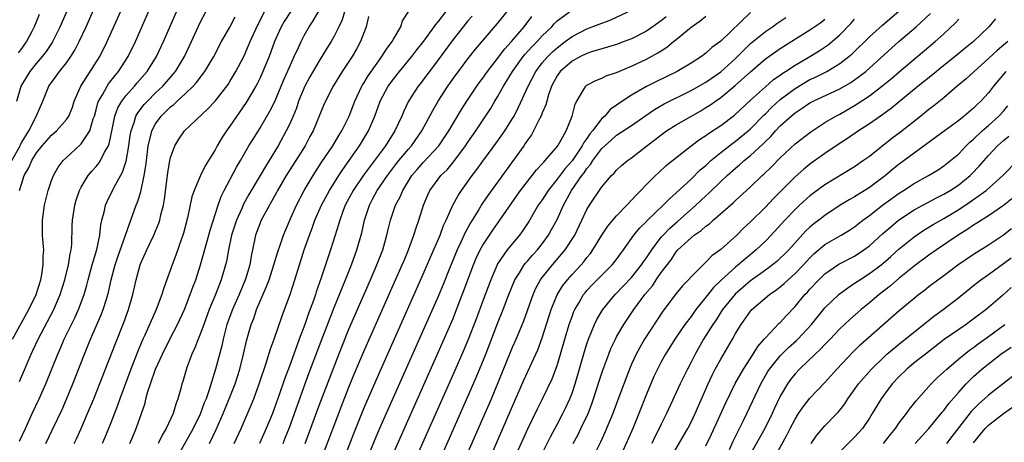
# Model space of a CAD drawing. Units: inches. Extents: x 2604000 to 2607000, y 1476000 to 1479000.
# Drawn here: x 2604133 to 2604265, y 1476917 to 1476974 of the extents above; entities that cross this region are included whole.
import ezdxf

# ---------------------------------------------------------------- set-up
doc = ezdxf.new("R2010")
doc.units = ezdxf.units.IN
doc.header["$MEASUREMENT"] = 0
doc.layers.add('LD26041476_2ft', color=244, linetype='Continuous')

msp = doc.modelspace()

# ---------------------------------------------------------------- linework, layer by layer
at = {"layer": 'LD26041476_2ft'}
for points, elevation in [([(2604131.69, 1476955), (2604132.77, 1476957), (2604132.84, 1476957.16), (2604133, 1476957.47), (2604133.94, 1476959), (2604134.93, 1476960.93), (2604135.85, 1476963), (2604136.65, 1476965), (2604137, 1476965.52), (2604137.63, 1476966.37), (2604138.06, 1476967), (2604139, 1476968.15), (2604139.61, 1476969), (2604140.15, 1476969.85), (2604140.74, 1476971), (2604141.66, 1476973), (2604143.43, 1476977)], 9040), ([(2604132.33, 1476963), (2604132.94, 1476965), (2604134.12, 1476967), (2604135, 1476968.07), (2604135.8, 1476969), (2604136.31, 1476969.69), (2604137.12, 1476970.88), (2604137.19, 1476971), (2604138.16, 1476973), (2604139.91, 1476977)], 9038), ([(2604168.15, 1476917), (2604168.4, 1476917.6), (2604169, 1476919.12), (2604171.62, 1476926.38), (2604173.25, 1476930.75), (2604175, 1476935.25), (2604175.71, 1476937), (2604176.07, 1476937.93), (2604176.54, 1476939), (2604177.35, 1476941), (2604178.08, 1476943), (2604178.72, 1476945.28), (2604179.09, 1476947), (2604179.75, 1476949), (2604180.19, 1476949.81), (2604180.81, 1476951), (2604182.18, 1476953), (2604183.4, 1476954.6), (2604183.72, 1476955), (2604185, 1476956.55), (2604185.41, 1476957), (2604186.82, 1476959), (2604188.27, 1476961.73), (2604189.02, 1476963), (2604190.31, 1476965), (2604191.42, 1476966.58), (2604191.73, 1476967), (2604193, 1476968.7), (2604194.01, 1476969.99), (2604197, 1476973.43), (2604199.83, 1476977)], 9068), ([(2604131.75, 1476931), (2604133.97, 1476935), (2604134.92, 1476937), (2604135.55, 1476939), (2604135.7, 1476939.7), (2604135.9, 1476941), (2604135.88, 1476942.12), (2604135.95, 1476943), (2604135.9, 1476943.9), (2604135.77, 1476945), (2604135.77, 1476947), (2604136.08, 1476949), (2604136.55, 1476951), (2604137, 1476952.34), (2604137.25, 1476953), (2604137.89, 1476954.11), (2604138.55, 1476955), (2604139, 1476955.44), (2604140.87, 1476957.13), (2604141, 1476957.27), (2604142.15, 1476959), (2604142.62, 1476960.62), (2604142.77, 1476961), (2604143, 1476961.82), (2604143.24, 1476962.76), (2604143.33, 1476963), (2604143.85, 1476963.85), (2604144.48, 1476965), (2604144.68, 1476965.32), (2604145.56, 1476966.44), (2604146.03, 1476967), (2604147.3, 1476969), (2604148.28, 1476971), (2604150.05, 1476975)], 9044), ([(2604132.68, 1476925.32), (2604134.27, 1476929), (2604134.51, 1476929.49), (2604135.2, 1476931), (2604137.31, 1476935), (2604138.17, 1476937), (2604138.79, 1476939), (2604139.3, 1476941), (2604139.52, 1476942.48), (2604139.65, 1476943), (2604139.72, 1476943.72), (2604139.77, 1476946.23), (2604139.81, 1476947), (2604140.13, 1476949), (2604140.32, 1476949.68), (2604140.78, 1476951), (2604141, 1476951.42), (2604141.94, 1476953), (2604142.42, 1476953.58), (2604143, 1476954.22), (2604143.35, 1476954.65), (2604143.58, 1476955), (2604144.15, 1476956.15), (2604144.65, 1476957), (2604144.76, 1476957.24), (2604145.17, 1476959.17), (2604145.52, 1476961), (2604145.91, 1476962.09), (2604146.44, 1476963), (2604147, 1476963.73), (2604148.15, 1476965), (2604148.53, 1476965.47), (2604149.87, 1476967), (2604151.11, 1476969), (2604152.06, 1476971), (2604153.82, 1476975)], 9046), ([(2604132.7, 1476917.31), (2604133.52, 1476919), (2604134.39, 1476921), (2604135.33, 1476923), (2604136.22, 1476925), (2604137.84, 1476929), (2604138.2, 1476929.8), (2604138.71, 1476931), (2604139.67, 1476933), (2604140.12, 1476933.88), (2604140.63, 1476935), (2604141.39, 1476937), (2604141.74, 1476938.26), (2604141.93, 1476939), (2604142.48, 1476941), (2604143.08, 1476943.08), (2604143.48, 1476945), (2604143.63, 1476946.37), (2604143.78, 1476947), (2604144.08, 1476948.08), (2604144.28, 1476949), (2604144.49, 1476949.51), (2604145.43, 1476951.43), (2604146.56, 1476953.44), (2604147.05, 1476954.95), (2604147.41, 1476957), (2604147.6, 1476958.4), (2604147.71, 1476959), (2604148.11, 1476960.11), (2604148.36, 1476961), (2604148.59, 1476961.41), (2604149.46, 1476962.54), (2604149.89, 1476963), (2604151, 1476964.1), (2604151.96, 1476965), (2604153.38, 1476966.62), (2604153.69, 1476967), (2604154.9, 1476969), (2604155.84, 1476971), (2604157, 1476973.57), (2604157.74, 1476975)], 9048), ([(2604132.71, 1476951), (2604133, 1476951.99), (2604133.34, 1476953), (2604133.96, 1476954.04), (2604134.36, 1476955), (2604135, 1476956.05), (2604135.76, 1476957), (2604137, 1476958.41), (2604137.68, 1476959), (2604139, 1476960.51), (2604139.33, 1476961), (2604139.81, 1476962.19), (2604140.07, 1476963), (2604140.95, 1476965), (2604143.49, 1476969), (2604144.5, 1476971), (2604146.28, 1476975)], 9042), ([(2604140.04, 1476917), (2604140.36, 1476917.64), (2604141, 1476919.02), (2604141.85, 1476921), (2604142.68, 1476923), (2604145.59, 1476930.41), (2604146.74, 1476933.26), (2604147.37, 1476935), (2604147.93, 1476937), (2604148.37, 1476939), (2604148.92, 1476941), (2604149, 1476941.21), (2604149.81, 1476943), (2604150.77, 1476945), (2604151.42, 1476946.58), (2604151.55, 1476947), (2604151.7, 1476947.7), (2604152.05, 1476949), (2604152.19, 1476949.81), (2604152.65, 1476953.35), (2604152.91, 1476955), (2604153, 1476955.43), (2604153.57, 1476957), (2604154.13, 1476957.87), (2604154.91, 1476959), (2604158.04, 1476961.96), (2604159, 1476963), (2604160.75, 1476965.25), (2604161, 1476965.63), (2604161.81, 1476967), (2604162.9, 1476969.1), (2604163.51, 1476970.49), (2604163.72, 1476971), (2604164.74, 1476973.26), (2604165.66, 1476975)], 9052), ([(2604169.12, 1476975), (2604168.31, 1476973.69), (2604167.9, 1476973), (2604167, 1476971), (2604166.26, 1476969), (2604165.44, 1476967), (2604165, 1476966.02), (2604164.67, 1476965.33), (2604164.49, 1476965), (2604163.2, 1476962.8), (2604161, 1476959.64), (2604160.53, 1476959), (2604159.93, 1476958.07), (2604159.29, 1476957), (2604159, 1476956.47), (2604157.68, 1476954.32), (2604157.02, 1476953), (2604156.17, 1476951), (2604155.88, 1476950.12), (2604155.3, 1476947.3), (2604154.76, 1476945.24), (2604154.68, 1476945), (2604154.49, 1476944.49), (2604153.71, 1476942.29), (2604153.21, 1476941), (2604153, 1476940.36), (2604152.11, 1476937.89), (2604151.84, 1476937), (2604151.06, 1476935), (2604149.55, 1476931.55), (2604149.29, 1476931), (2604148.61, 1476929.39), (2604147.68, 1476927), (2604146.21, 1476923), (2604145.9, 1476922.1), (2604145, 1476919.79), (2604144.19, 1476917.81), (2604143.83, 1476917)], 9054), ([(2604147.55, 1476917), (2604147.98, 1476918.02), (2604148.41, 1476919), (2604149.12, 1476921), (2604149.58, 1476922.42), (2604149.71, 1476923), (2604149.96, 1476923.96), (2604150.3, 1476925), (2604151, 1476927), (2604151.92, 1476929), (2604152.9, 1476931), (2604153.95, 1476933), (2604154.9, 1476935), (2604155.67, 1476937), (2604156, 1476938), (2604156.39, 1476939), (2604157.06, 1476941), (2604158.16, 1476945), (2604158.33, 1476945.67), (2604159.42, 1476949), (2604159.82, 1476950.18), (2604160.23, 1476951), (2604161.87, 1476954.13), (2604162.41, 1476955), (2604163.55, 1476957), (2604164.1, 1476957.9), (2604165, 1476959.34), (2604166.37, 1476961.63), (2604167.05, 1476962.95), (2604168.22, 1476965.78), (2604169, 1476967.58), (2604169.64, 1476969), (2604170.21, 1476970.21), (2604170.56, 1476971), (2604171, 1476971.84), (2604171.66, 1476973), (2604172.2, 1476973.8), (2604173, 1476975.19)], 9056), ([(2604176.41, 1476975), (2604176.07, 1476973.93), (2604175.64, 1476973), (2604175, 1476971.72), (2604174.59, 1476971), (2604173.98, 1476970.02), (2604173.37, 1476969), (2604173, 1476968.43), (2604171.75, 1476966.25), (2604171.07, 1476965), (2604170.24, 1476963), (2604169.93, 1476962.07), (2604169.48, 1476961), (2604169, 1476959.88), (2604168.58, 1476959), (2604167.5, 1476957), (2604166.29, 1476955), (2604165.78, 1476954.22), (2604165.07, 1476953), (2604163.54, 1476950.46), (2604162.83, 1476949.17), (2604162.58, 1476948.58), (2604161.86, 1476947), (2604161.2, 1476945), (2604160.79, 1476943), (2604160.53, 1476941.47), (2604160.42, 1476941), (2604159.84, 1476939), (2604159.59, 1476938.41), (2604159.04, 1476937), (2604158.21, 1476935), (2604157.47, 1476933), (2604157, 1476931.68), (2604156.72, 1476931), (2604156.25, 1476929.75), (2604155.88, 1476929), (2604155.19, 1476927.19), (2604155.1, 1476926.9), (2604154.66, 1476925.34), (2604154.53, 1476925), (2604154.38, 1476924.38), (2604154.01, 1476923), (2604153.72, 1476922.28), (2604153.38, 1476921), (2604152.44, 1476919), (2604151.89, 1476918.11), (2604151.34, 1476917)], 9058), ([(2604158.25, 1476917), (2604159.15, 1476918.85), (2604160.08, 1476921), (2604160.91, 1476923), (2604161.7, 1476925), (2604162.01, 1476925.99), (2604162.33, 1476927), (2604162.83, 1476929), (2604163.22, 1476930.78), (2604163.86, 1476933), (2604164.19, 1476933.81), (2604164.58, 1476935), (2604165, 1476936.01), (2604165.93, 1476938.07), (2604166.26, 1476939), (2604166.92, 1476941), (2604167.38, 1476942.62), (2604167.8, 1476943.8), (2604168.19, 1476945), (2604169.05, 1476947), (2604169.95, 1476949), (2604171, 1476951), (2604172.17, 1476953), (2604173.28, 1476954.72), (2604174.82, 1476957), (2604175.63, 1476958.37), (2604176.03, 1476959), (2604177.01, 1476961), (2604177.79, 1476963), (2604178.74, 1476965), (2604178.83, 1476965.17), (2604179, 1476965.42), (2604179.58, 1476966.42), (2604181, 1476968.43), (2604181.43, 1476969), (2604182.03, 1476969.97), (2604182.82, 1476971), (2604183, 1476971.35), (2604183.97, 1476973), (2604184.2, 1476973.8), (2604185.07, 1476975.07)], 9062), ([(2604161.57, 1476917), (2604162.49, 1476919), (2604163.86, 1476922.14), (2604164.2, 1476923), (2604164.94, 1476925), (2604165.92, 1476927.92), (2604166.43, 1476929.57), (2604166.95, 1476931), (2604167.97, 1476934.03), (2604168.35, 1476935), (2604169.1, 1476937), (2604169.74, 1476939), (2604170.34, 1476941), (2604170.98, 1476943), (2604171.69, 1476945), (2604172.06, 1476945.94), (2604172.43, 1476947), (2604173.31, 1476949), (2604174.38, 1476951), (2604175.63, 1476953), (2604176.17, 1476953.83), (2604177.04, 1476955), (2604178.44, 1476957), (2604179.63, 1476959), (2604180.47, 1476961), (2604181.21, 1476963), (2604182.29, 1476965), (2604183, 1476965.97), (2604183.82, 1476967), (2604185.47, 1476969), (2604186.12, 1476969.88), (2604187.07, 1476971.07), (2604188.48, 1476973), (2604188.68, 1476973.32), (2604189, 1476973.66), (2604190.04, 1476975)], 9064), ([(2604172.69, 1476913.31), (2604175, 1476919.43), (2604175.99, 1476922.01), (2604177, 1476924.57), (2604177.71, 1476926.29), (2604179, 1476929.37), (2604184.18, 1476941), (2604184.41, 1476941.59), (2604184.99, 1476943), (2604185.72, 1476945), (2604186.02, 1476945.98), (2604186.39, 1476947), (2604187.03, 1476949), (2604187.6, 1476950.4), (2604187.88, 1476951), (2604189, 1476952.52), (2604189.38, 1476953), (2604190.21, 1476953.79), (2604191.11, 1476954.89), (2604192.68, 1476957), (2604193, 1476957.49), (2604194.07, 1476959), (2604196.02, 1476961.98), (2604196.62, 1476963), (2604197, 1476963.6), (2604197.79, 1476965), (2604198.99, 1476967), (2604200.44, 1476969), (2604200.69, 1476969.31), (2604201.64, 1476970.36), (2604202.3, 1476971), (2604203, 1476971.76), (2604204.27, 1476973), (2604204.6, 1476973.4), (2604205, 1476973.79), (2604206.64, 1476975)], 9072), ([(2604174.69, 1476910.69), (2604177.65, 1476918.35), (2604179, 1476921.69), (2604181, 1476926.31), (2604187, 1476939.76), (2604187.96, 1476942.04), (2604189.25, 1476945), (2604189.73, 1476946.27), (2604190.09, 1476947), (2604190.97, 1476949), (2604191.68, 1476950.32), (2604192.12, 1476951), (2604193.56, 1476953), (2604194.18, 1476953.82), (2604195, 1476954.95), (2604196.55, 1476957), (2604197, 1476957.62), (2604197.96, 1476959), (2604199, 1476960.66), (2604199.2, 1476961), (2604199.82, 1476962.18), (2604201.11, 1476965), (2604202.13, 1476967), (2604203, 1476968.14), (2604203.73, 1476969), (2604204.37, 1476969.63), (2604205, 1476970.18), (2604206.1, 1476971), (2604207, 1476971.69), (2604209, 1476972.72), (2604210.65, 1476973.35), (2604211, 1476973.5), (2604212.11, 1476973.89), (2604214.49, 1476975)], 9074), ([(2604199.28, 1476915), (2604200.42, 1476917.58), (2604201.04, 1476918.96), (2604202.34, 1476921.66), (2604203.02, 1476923), (2604204.32, 1476925.68), (2604204.84, 1476927), (2604205, 1476927.47), (2604205.47, 1476929), (2604206.04, 1476931), (2604206.63, 1476933), (2604207, 1476934.04), (2604207.26, 1476934.74), (2604207.38, 1476935), (2604207.95, 1476935.95), (2604208.55, 1476937), (2604208.75, 1476937.25), (2604209, 1476937.54), (2604209.7, 1476938.3), (2604212.42, 1476941), (2604212.68, 1476941.32), (2604213.92, 1476943), (2604215.33, 1476945), (2604216.08, 1476945.92), (2604217, 1476946.84), (2604217.07, 1476946.93), (2604219.26, 1476949), (2604220.11, 1476949.89), (2604221, 1476950.66), (2604223, 1476952.53), (2604224.25, 1476953.75), (2604225, 1476954.37), (2604225.32, 1476954.68), (2604225.68, 1476955), (2604227, 1476956.09), (2604228.63, 1476957.37), (2604229, 1476957.62), (2604230.67, 1476959), (2604231, 1476959.29), (2604232.84, 1476961.16), (2604233, 1476961.31), (2604233.84, 1476962.16), (2604235, 1476963.2), (2604237, 1476964.72), (2604239, 1476965.89), (2604239.76, 1476966.24), (2604241.25, 1476967), (2604243, 1476968.05), (2604244.23, 1476969), (2604244.65, 1476969.35), (2604247, 1476971.65), (2604248.77, 1476973.23), (2604251, 1476975.12)], 9088), ([(2604135.35, 1476974.65), (2604135, 1476973.76), (2604134.67, 1476973), (2604134.35, 1476972.35), (2604133.64, 1476971), (2604133.36, 1476970.64), (2604133, 1476970.11), (2604132.5, 1476969.5)], 9036), ([(2604136.22, 1476917), (2604137.15, 1476918.85), (2604138.42, 1476921.58), (2604139.03, 1476922.97), (2604139.85, 1476925), (2604141.44, 1476929), (2604142.26, 1476931), (2604143.7, 1476934.3), (2604143.97, 1476935), (2604144.38, 1476936.38), (2604144.59, 1476937), (2604144.67, 1476937.33), (2604145.03, 1476939), (2604145.56, 1476941), (2604145.92, 1476942.08), (2604146.97, 1476944.97), (2604147.48, 1476946.52), (2604147.69, 1476947), (2604148.4, 1476949), (2604148.58, 1476949.42), (2604149, 1476950.82), (2604149.48, 1476953), (2604149.7, 1476954.3), (2604149.76, 1476955), (2604150.02, 1476957), (2604150.38, 1476958.37), (2604150.5, 1476959), (2604151, 1476959.95), (2604151.76, 1476961), (2604153, 1476962.22), (2604153.45, 1476962.55), (2604153.89, 1476963), (2604155, 1476964.02), (2604156.04, 1476965), (2604156.5, 1476965.5), (2604157, 1476966.18), (2604157.64, 1476967), (2604158.81, 1476969), (2604159.88, 1476971), (2604161, 1476972.95), (2604161.69, 1476974.31)], 9050), ([(2604179.62, 1476974.38), (2604179.31, 1476973), (2604178.56, 1476971), (2604178, 1476970), (2604177.42, 1476969), (2604176.11, 1476967), (2604174.88, 1476965), (2604173.86, 1476963), (2604173.6, 1476962.4), (2604172.19, 1476959), (2604171.76, 1476958.24), (2604171.1, 1476957), (2604169.87, 1476955), (2604168.58, 1476953), (2604167.41, 1476951), (2604167.27, 1476950.73), (2604165.42, 1476947.42), (2604165.2, 1476947), (2604165.14, 1476946.86), (2604164.44, 1476945), (2604164.31, 1476944.31), (2604163.85, 1476942.15), (2604163.66, 1476941), (2604163.08, 1476939.08), (2604162.23, 1476937), (2604161.34, 1476935), (2604160.6, 1476933), (2604160.07, 1476931), (2604159.89, 1476930.11), (2604159.07, 1476927), (2604158.21, 1476924.21), (2604157.78, 1476923), (2604157.55, 1476922.45), (2604157, 1476920.92), (2604156.07, 1476919), (2604153.83, 1476915)], 9060), ([(2604193.57, 1476974.43), (2604193, 1476973.81), (2604192.34, 1476973), (2604191, 1476971.3), (2604189, 1476968.57), (2604187.82, 1476967), (2604187.48, 1476966.52), (2604186.62, 1476965.38), (2604186.31, 1476965), (2604185.02, 1476962.98), (2604184.36, 1476961.64), (2604184.11, 1476961), (2604183.18, 1476959), (2604181.91, 1476957), (2604178.95, 1476953.05), (2604177.57, 1476951), (2604176.51, 1476949), (2604176.19, 1476948.19), (2604175.76, 1476947), (2604175.6, 1476946.4), (2604175.14, 1476945), (2604174.51, 1476943), (2604173.83, 1476941), (2604173.27, 1476939.27), (2604172.61, 1476937.39), (2604172.49, 1476937), (2604172.22, 1476936.23), (2604171.56, 1476934.44), (2604171.05, 1476933), (2604170.3, 1476931), (2604169.57, 1476929), (2604169, 1476927.38), (2604168.35, 1476925.65), (2604167.67, 1476923.67), (2604167, 1476921.79), (2604166.7, 1476921), (2604165.89, 1476919), (2604164.96, 1476917)], 9066), ([(2604171.13, 1476917), (2604173, 1476922.09), (2604174.86, 1476927), (2604176.03, 1476929.97), (2604177, 1476932.34), (2604177.8, 1476934.2), (2604179.91, 1476939), (2604180.77, 1476941), (2604181.54, 1476943), (2604182.11, 1476945), (2604182.27, 1476945.73), (2604182.6, 1476947), (2604183.27, 1476949), (2604183.87, 1476950.13), (2604184.23, 1476951), (2604185.46, 1476953), (2604186.17, 1476953.83), (2604187, 1476954.77), (2604189.1, 1476957), (2604190.44, 1476959), (2604192.13, 1476961.87), (2604192.84, 1476963), (2604194.21, 1476965), (2604194.53, 1476965.47), (2604195, 1476966.08), (2604195.63, 1476967), (2604197, 1476968.75), (2604197.96, 1476970.04), (2604198.84, 1476971), (2604200.55, 1476973), (2604201.61, 1476974.39)], 9070), ([(2604219.67, 1476974.33), (2604219, 1476973.8), (2604217, 1476972.42), (2604215, 1476971.37), (2604214.02, 1476971), (2604213, 1476970.62), (2604211.76, 1476970.24), (2604211, 1476970.05), (2604209.63, 1476969.63), (2604209, 1476969.42), (2604208.15, 1476969), (2604207, 1476968.38), (2604205.41, 1476967), (2604205, 1476966.41), (2604204.25, 1476965), (2604203.83, 1476963.83), (2604203.59, 1476963), (2604203.48, 1476962.52), (2604203, 1476961.41), (2604202.89, 1476961.11), (2604202.64, 1476960.64), (2604201.83, 1476959), (2604201.53, 1476958.47), (2604201, 1476957.76), (2604200.71, 1476957.29), (2604200.5, 1476957), (2604195.67, 1476950.33), (2604194.86, 1476949.14), (2604194.45, 1476948.45), (2604193.35, 1476946.65), (2604192.65, 1476945.35), (2604192.05, 1476944.05), (2604191.54, 1476943), (2604190.53, 1476940.53), (2604189.66, 1476938.34), (2604189, 1476936.76), (2604181.12, 1476919), (2604180.49, 1476917.51), (2604179.32, 1476914.68)], 9076), ([(2604183, 1476915.71), (2604189, 1476929.24), (2604191, 1476933.81), (2604191.35, 1476934.65), (2604192.47, 1476937.53), (2604193.75, 1476941), (2604194.12, 1476941.88), (2604194.65, 1476943), (2604195, 1476943.64), (2604196.34, 1476945.66), (2604197.3, 1476947), (2604199.63, 1476950.37), (2604200.09, 1476951), (2604201, 1476952.19), (2604201.66, 1476953), (2604202.24, 1476953.76), (2604203, 1476954.56), (2604203.19, 1476954.81), (2604203.39, 1476955), (2604205.07, 1476957), (2604206.21, 1476959), (2604207.04, 1476961), (2604207.41, 1476962.59), (2604207.63, 1476963), (2604208.65, 1476964.65), (2604208.84, 1476965), (2604209, 1476965.13), (2604210.22, 1476965.78), (2604211, 1476966.07), (2604211.61, 1476966.39), (2604213, 1476966.86), (2604213.3, 1476967), (2604215, 1476967.68), (2604217, 1476968.63), (2604218.53, 1476969.47), (2604219, 1476969.78), (2604219.75, 1476970.25), (2604220.65, 1476971), (2604221, 1476971.28), (2604223, 1476972.95), (2604224.23, 1476973.77), (2604225, 1476974.41)], 9078), ([(2604231, 1476974.89), (2604227, 1476971.08), (2604225.8, 1476970.2), (2604225, 1476969.46), (2604224.4, 1476969), (2604223, 1476968.11), (2604221.16, 1476967), (2604218.35, 1476965.65), (2604217, 1476964.97), (2604215, 1476963.8), (2604213.3, 1476962.7), (2604213, 1476962.46), (2604212.14, 1476961.86), (2604211.4, 1476961), (2604211, 1476960.65), (2604209.76, 1476959), (2604209.4, 1476958.6), (2604209, 1476957.97), (2604208.58, 1476957.42), (2604208.38, 1476957), (2604207.02, 1476954.98), (2604206.07, 1476953.93), (2604205, 1476952.5), (2604203.8, 1476951), (2604203.49, 1476950.51), (2604203, 1476949.75), (2604202.46, 1476949), (2604201.17, 1476946.83), (2604200.38, 1476945.62), (2604199.93, 1476945), (2604199, 1476943.89), (2604198.28, 1476943), (2604197, 1476941.12), (2604196.93, 1476941), (2604196.06, 1476939), (2604195, 1476936.15), (2604194.16, 1476933.84), (2604193.03, 1476930.97), (2604192.44, 1476929.56), (2604191.22, 1476926.78), (2604185.12, 1476913)], 9080), ([(2604188.01, 1476912.01), (2604193, 1476923.3), (2604194.12, 1476925.88), (2604195.41, 1476929), (2604197, 1476933.13), (2604197.74, 1476935), (2604198.5, 1476937), (2604199.22, 1476938.78), (2604199.32, 1476939), (2604199.92, 1476939.92), (2604200.58, 1476941), (2604200.76, 1476941.24), (2604201, 1476941.5), (2604201.69, 1476942.31), (2604202.34, 1476943), (2604203, 1476943.84), (2604203.84, 1476945), (2604204.26, 1476945.74), (2604205, 1476947.11), (2604205.87, 1476949), (2604206.92, 1476951), (2604208.31, 1476953), (2604208.62, 1476953.38), (2604209, 1476953.96), (2604209.5, 1476954.5), (2604209.8, 1476955), (2604211, 1476956.62), (2604211.4, 1476957), (2604212.26, 1476957.74), (2604213, 1476958.41), (2604215, 1476959.74), (2604216.92, 1476961.08), (2604218.11, 1476961.89), (2604219.38, 1476962.62), (2604223, 1476964.42), (2604225, 1476965.57), (2604227, 1476966.96), (2604229, 1476968.75), (2604231, 1476970.73), (2604233, 1476972.38), (2604233.95, 1476973), (2604234.56, 1476973.44), (2604235.76, 1476974.24)], 9082), ([(2604191.76, 1476913), (2604195, 1476920.33), (2604196.15, 1476923), (2604198.72, 1476929.28), (2604199, 1476929.94), (2604199.47, 1476931), (2604200.51, 1476933.49), (2604201.76, 1476937), (2604202.14, 1476937.86), (2604202.77, 1476939), (2604203, 1476939.3), (2604204.38, 1476941), (2604206.09, 1476943), (2604207.37, 1476945), (2604208.34, 1476947), (2604209, 1476948.42), (2604209.35, 1476949), (2604211, 1476951.5), (2604212.31, 1476953), (2604212.67, 1476953.33), (2604213, 1476953.73), (2604213.66, 1476954.34), (2604214.47, 1476955), (2604215, 1476955.37), (2604217.08, 1476957), (2604218.17, 1476957.83), (2604219, 1476958.49), (2604219.69, 1476959), (2604221, 1476959.82), (2604224.3, 1476961.7), (2604225, 1476962.13), (2604225.54, 1476962.46), (2604226.28, 1476963), (2604227, 1476963.48), (2604228.92, 1476965.08), (2604231, 1476966.95), (2604233, 1476968.67), (2604234.36, 1476969.64), (2604235, 1476970.07), (2604239, 1476972.57), (2604240.44, 1476973.56), (2604241, 1476974)], 9084), ([(2604195.09, 1476913), (2604197.71, 1476919), (2604199.29, 1476922.71), (2604200.52, 1476925.48), (2604202.41, 1476929.59), (2604203, 1476931.19), (2604204.19, 1476935), (2604205, 1476936.98), (2604205.78, 1476938.22), (2604206.38, 1476939), (2604207, 1476939.7), (2604208.21, 1476941), (2604208.58, 1476941.42), (2604209, 1476941.97), (2604209.48, 1476942.52), (2604209.82, 1476943), (2604211, 1476944.98), (2604211.81, 1476946.19), (2604212.48, 1476947), (2604213, 1476947.59), (2604214.35, 1476949), (2604215.62, 1476950.38), (2604216.24, 1476951), (2604217, 1476951.81), (2604218.21, 1476953), (2604218.62, 1476953.38), (2604219.67, 1476954.33), (2604220.5, 1476955), (2604223.02, 1476957), (2604224.15, 1476957.85), (2604225, 1476958.39), (2604225.34, 1476958.66), (2604227, 1476959.74), (2604228.87, 1476961.13), (2604231, 1476963.11), (2604233, 1476964.93), (2604234.11, 1476965.89), (2604235, 1476966.51), (2604235.27, 1476966.73), (2604235.72, 1476967), (2604237, 1476967.85), (2604238.98, 1476969), (2604240.23, 1476969.77), (2604241.43, 1476970.57), (2604243, 1476971.9), (2604244.53, 1476973.47), (2604245, 1476974.02)], 9086), ([(2604202.69, 1476915), (2604204.1, 1476917.9), (2604205, 1476919.53), (2604205.76, 1476921), (2604206.17, 1476921.83), (2604206.71, 1476923), (2604207, 1476923.77), (2604207.41, 1476925), (2604208.66, 1476929.34), (2604209, 1476930.4), (2604209.21, 1476931), (2604210.03, 1476933), (2604210.35, 1476933.65), (2604211.13, 1476935), (2604212.78, 1476937), (2604213.88, 1476938.12), (2604215, 1476939.29), (2604216.36, 1476941), (2604216.61, 1476941.39), (2604217, 1476941.92), (2604217.71, 1476943), (2604219, 1476944.7), (2604219.26, 1476945), (2604220.1, 1476945.9), (2604221.18, 1476946.82), (2604223.66, 1476949), (2604225, 1476950.29), (2604225.38, 1476950.62), (2604227, 1476952.2), (2604227.86, 1476953), (2604229, 1476954.01), (2604229.54, 1476954.46), (2604230.15, 1476955), (2604231, 1476955.69), (2604232.72, 1476957.28), (2604233, 1476957.58), (2604233.73, 1476958.27), (2604234.36, 1476959), (2604235, 1476959.66), (2604236.46, 1476961), (2604237, 1476961.45), (2604237.95, 1476962.05), (2604239, 1476962.78), (2604239.41, 1476963), (2604243, 1476964.66), (2604244.49, 1476965.51), (2604245, 1476965.86), (2604246.49, 1476967), (2604249, 1476969.27), (2604250.94, 1476971), (2604253.27, 1476973), (2604255.22, 1476974.78)], 9090), ([(2604207.16, 1476917), (2604207.81, 1476918.19), (2604208.2, 1476919), (2604209.15, 1476921), (2604209.66, 1476922.34), (2604209.89, 1476923), (2604210.64, 1476925.36), (2604211.14, 1476926.86), (2604211.94, 1476929), (2604212.24, 1476929.76), (2604212.83, 1476931), (2604213, 1476931.32), (2604213.97, 1476933), (2604215.31, 1476935), (2604216.8, 1476937), (2604217.8, 1476938.2), (2604218.33, 1476939), (2604219, 1476939.96), (2604220.31, 1476941.69), (2604221, 1476942.73), (2604221.25, 1476943), (2604223, 1476944.65), (2604223.43, 1476945), (2604224.38, 1476945.62), (2604225, 1476946.19), (2604225.47, 1476946.53), (2604225.98, 1476947), (2604228.67, 1476949.33), (2604229, 1476949.66), (2604231, 1476951.5), (2604232.59, 1476953), (2604232.81, 1476953.19), (2604233.83, 1476954.17), (2604235, 1476955.38), (2604237, 1476957.24), (2604239.12, 1476958.88), (2604241, 1476960.12), (2604242.48, 1476961), (2604243, 1476961.27), (2604245, 1476962.41), (2604245.36, 1476962.64), (2604247, 1476963.73), (2604248.86, 1476965.14), (2604249.96, 1476966.04), (2604251, 1476966.94), (2604255.84, 1476971), (2604257, 1476972.04), (2604258.53, 1476973.47), (2604259, 1476974.01)], 9092), ([(2604263.93, 1476974.07), (2604263.05, 1476973), (2604260.97, 1476971), (2604259.87, 1476970.13), (2604258.52, 1476969), (2604257, 1476967.81), (2604256, 1476967), (2604255.46, 1476966.54), (2604253.55, 1476965), (2604249.96, 1476962.04), (2604248.8, 1476961.2), (2604248.48, 1476961), (2604247, 1476959.97), (2604245.52, 1476959), (2604244.03, 1476957.97), (2604242.81, 1476957.19), (2604241, 1476955.96), (2604239, 1476954.51), (2604238.16, 1476953.84), (2604237, 1476952.82), (2604235, 1476950.8), (2604234.09, 1476949.91), (2604233, 1476948.76), (2604231, 1476946.76), (2604230.08, 1476945.92), (2604229.17, 1476945), (2604227, 1476943.06), (2604225.81, 1476942.19), (2604225, 1476941.34), (2604224.82, 1476941.18), (2604223, 1476939.39), (2604222.65, 1476939), (2604221.84, 1476938.16), (2604221, 1476937.15), (2604219.23, 1476934.77), (2604216.74, 1476931), (2604216.1, 1476929.9), (2604215.61, 1476929), (2604215, 1476927.65), (2604214.73, 1476927), (2604213.15, 1476922.85), (2604212.47, 1476921), (2604211.65, 1476919), (2604211.45, 1476918.55), (2604210.82, 1476917.18), (2604209.5, 1476914.5)], 9094), ([(2604265.62, 1476971), (2604264.19, 1476969.81), (2604263, 1476968.71), (2604261.06, 1476967), (2604259.99, 1476966.01), (2604258.78, 1476965), (2604257, 1476963.46), (2604255.65, 1476962.35), (2604255, 1476961.88), (2604253.91, 1476961), (2604251.16, 1476958.84), (2604250.01, 1476957.99), (2604247, 1476955.58), (2604246.2, 1476955), (2604245, 1476954.19), (2604241, 1476951.76), (2604239, 1476950.29), (2604237.58, 1476949), (2604237, 1476948.45), (2604235.61, 1476947), (2604233.8, 1476945), (2604233, 1476944.19), (2604231.76, 1476943), (2604229, 1476940.71), (2604227.11, 1476939), (2604226.04, 1476937.96), (2604225, 1476936.65), (2604223.66, 1476935), (2604223, 1476934.08), (2604222.19, 1476933), (2604220.83, 1476931), (2604219.57, 1476929), (2604219, 1476927.98), (2604218.48, 1476927), (2604218, 1476926), (2604217, 1476923.64), (2604215.98, 1476921), (2604215.18, 1476919), (2604213.71, 1476915.71)], 9096), ([(2604265.33, 1476967), (2604263.66, 1476965), (2604263, 1476964.13), (2604261.97, 1476963), (2604261.47, 1476962.53), (2604261, 1476962.07), (2604259.75, 1476961), (2604259, 1476960.4), (2604257.04, 1476958.96), (2604255.9, 1476958.1), (2604253, 1476956.01), (2604251.67, 1476955), (2604251, 1476954.52), (2604250.16, 1476953.84), (2604249.16, 1476953), (2604247, 1476951.4), (2604245, 1476950.14), (2604244.27, 1476949.73), (2604243.07, 1476949), (2604241, 1476947.65), (2604240.17, 1476947), (2604239.5, 1476946.5), (2604239, 1476946.07), (2604238.45, 1476945.55), (2604236.14, 1476943), (2604235.58, 1476942.42), (2604235, 1476941.88), (2604234.53, 1476941.47), (2604233.95, 1476941), (2604233, 1476940.3), (2604231, 1476938.86), (2604228.92, 1476937.08), (2604227.25, 1476935), (2604226.38, 1476933.62), (2604225.94, 1476933), (2604224.7, 1476931), (2604223.56, 1476929), (2604223, 1476927.9), (2604222.52, 1476927), (2604221.54, 1476925), (2604219.69, 1476921), (2604219, 1476919.61), (2604218.73, 1476919), (2604218.13, 1476917.87), (2604217.72, 1476917)], 9098), ([(2604220.26, 1476915), (2604222.56, 1476919), (2604223, 1476919.84), (2604223.57, 1476921), (2604225.31, 1476925), (2604225.84, 1476926.16), (2604226.27, 1476927), (2604227, 1476928.32), (2604228.58, 1476931), (2604229, 1476931.76), (2604229.74, 1476933), (2604231, 1476934.78), (2604231.19, 1476935), (2604233.56, 1476937), (2604234.41, 1476937.59), (2604235, 1476938.05), (2604235.52, 1476938.48), (2604236.06, 1476939), (2604237, 1476939.82), (2604238.13, 1476941), (2604239, 1476941.95), (2604239.53, 1476942.47), (2604241, 1476943.72), (2604243.2, 1476945), (2604244.32, 1476945.68), (2604245, 1476946.13), (2604246.12, 1476947), (2604247, 1476947.63), (2604248.77, 1476949), (2604251, 1476950.63), (2604251.58, 1476951), (2604253, 1476951.95), (2604254.93, 1476953), (2604256.22, 1476953.78), (2604257, 1476954.29), (2604257.91, 1476955), (2604259, 1476955.94), (2604260, 1476957), (2604260.5, 1476957.5), (2604261, 1476957.91), (2604262.17, 1476959), (2604263, 1476959.72), (2604264.41, 1476961), (2604265, 1476961.66), (2604265.62, 1476962.38)], 9100), ([(2604225, 1476916.68), (2604225.76, 1476918.24), (2604227.63, 1476922.37), (2604228.94, 1476925.06), (2604230.05, 1476927), (2604231.35, 1476929), (2604231.98, 1476930.02), (2604232.85, 1476931), (2604233, 1476931.19), (2604234.86, 1476933.14), (2604235, 1476933.27), (2604235.82, 1476934.18), (2604237, 1476935.42), (2604238.32, 1476937), (2604238.66, 1476937.34), (2604239, 1476937.73), (2604240.21, 1476939), (2604241, 1476939.78), (2604242.9, 1476941.1), (2604245, 1476942.18), (2604246.24, 1476943), (2604247, 1476943.56), (2604248.8, 1476945.2), (2604249.87, 1476946.13), (2604250.91, 1476947), (2604253, 1476948.41), (2604256, 1476950), (2604257, 1476950.49), (2604257.85, 1476951), (2604259, 1476951.76), (2604260.54, 1476953), (2604260.77, 1476953.23), (2604261.75, 1476954.25), (2604263, 1476955.7), (2604264.23, 1476957), (2604265, 1476957.69), (2604265.72, 1476958.28)], 9102), ([(2604228.19, 1476916.19), (2604228.69, 1476917.31), (2604230.08, 1476920.08), (2604230.52, 1476921), (2604232.41, 1476925), (2604233.35, 1476926.65), (2604233.57, 1476927), (2604235, 1476928.79), (2604236.11, 1476929.89), (2604237.17, 1476930.83), (2604237.35, 1476931), (2604239.2, 1476933), (2604241, 1476935.24), (2604242.92, 1476937.08), (2604244.07, 1476937.93), (2604245, 1476938.52), (2604245.69, 1476939), (2604247, 1476939.83), (2604248.55, 1476941), (2604248.8, 1476941.2), (2604249.87, 1476942.13), (2604251, 1476943.15), (2604253, 1476944.78), (2604254.33, 1476945.67), (2604255.58, 1476946.42), (2604257, 1476947.22), (2604259, 1476948.44), (2604260.54, 1476949.46), (2604262.67, 1476951), (2604264.93, 1476953), (2604266.89, 1476955)], 9104), ([(2604266.13, 1476949.87), (2604265, 1476948.99), (2604263, 1476947.59), (2604261.42, 1476946.58), (2604261, 1476946.33), (2604260.22, 1476945.78), (2604258.94, 1476945), (2604256, 1476943), (2604255, 1476942.29), (2604253.23, 1476941), (2604251, 1476939.21), (2604249.82, 1476938.18), (2604248.29, 1476937), (2604247, 1476935.89), (2604245.88, 1476935), (2604244.34, 1476933.66), (2604243, 1476932.4), (2604241.71, 1476931), (2604241, 1476930.28), (2604240.38, 1476929.62), (2604239.7, 1476929), (2604237.58, 1476927), (2604237, 1476926.37), (2604236.4, 1476925.6), (2604235.97, 1476925), (2604235, 1476923.33), (2604234.24, 1476921.76), (2604233.9, 1476921), (2604232.91, 1476919), (2604231, 1476915.61)], 9106), ([(2604234.17, 1476915), (2604235.9, 1476918.1), (2604236.33, 1476919), (2604237, 1476920.28), (2604237.46, 1476921), (2604238.09, 1476921.91), (2604239, 1476923.07), (2604241, 1476925.2), (2604242.59, 1476927), (2604244.74, 1476929.26), (2604245.76, 1476930.24), (2604251, 1476934.85), (2604253, 1476936.54), (2604253.59, 1476937), (2604254.4, 1476937.6), (2604255, 1476938.08), (2604256.21, 1476939), (2604257, 1476939.57), (2604258.88, 1476941), (2604261, 1476942.44), (2604263, 1476943.71), (2604265, 1476945.04), (2604266.12, 1476945.88)], 9108), ([(2604239.18, 1476917), (2604239.9, 1476918.1), (2604241, 1476919.36), (2604242.59, 1476921), (2604242.79, 1476921.21), (2604243, 1476921.47), (2604243.67, 1476922.33), (2604244.1, 1476923), (2604245.53, 1476925), (2604247.25, 1476927), (2604249, 1476928.69), (2604249.34, 1476929), (2604251.33, 1476930.67), (2604255.79, 1476934.21), (2604256.91, 1476935), (2604259, 1476936.62), (2604261, 1476938.24), (2604261.98, 1476939), (2604263, 1476939.71), (2604265, 1476941.16), (2604266.04, 1476941.96)], 9110), ([(2604266.06, 1476937.94), (2604264.88, 1476936.88), (2604262.67, 1476935), (2604260.58, 1476933.42), (2604259.99, 1476933), (2604259, 1476932.33), (2604257.05, 1476930.95), (2604254.52, 1476929), (2604253, 1476927.81), (2604252.03, 1476927), (2604251, 1476925.98), (2604250.07, 1476925), (2604249, 1476923.6), (2604248.56, 1476923), (2604247.37, 1476921), (2604247, 1476920.41), (2604246.05, 1476919), (2604245, 1476917.83), (2604243, 1476915.85)], 9112), ([(2604248.88, 1476917), (2604249.81, 1476918.19), (2604250.48, 1476919), (2604251, 1476919.76), (2604251.97, 1476921), (2604252.39, 1476921.61), (2604253.27, 1476922.73), (2604255.31, 1476925), (2604256.16, 1476925.84), (2604257, 1476926.6), (2604257.4, 1476927), (2604259, 1476928.36), (2604260.45, 1476929.55), (2604261, 1476929.91), (2604261.62, 1476930.38), (2604263, 1476931.35), (2604265.18, 1476933)], 9114), ([(2604253.15, 1476917), (2604255, 1476919), (2604256.64, 1476921), (2604256.79, 1476921.21), (2604257, 1476921.44), (2604257.65, 1476922.35), (2604259, 1476923.9), (2604259.99, 1476925), (2604260.49, 1476925.51), (2604261, 1476926), (2604262.12, 1476927), (2604264.68, 1476929), (2604266.05, 1476929.95)], 9116), ([(2604267.49, 1476927), (2604265, 1476925.06), (2604263, 1476923.48), (2604262.48, 1476923), (2604261.69, 1476922.31), (2604260.68, 1476921.31), (2604259, 1476919.15), (2604258.08, 1476917.92), (2604257.36, 1476917)], 9118), ([(2604261, 1476917.06), (2604262.57, 1476919), (2604263, 1476919.44), (2604265, 1476921.03), (2604267, 1476922.39)], 9120)]:
    msp.add_lwpolyline(points, dxfattribs=dict(at, elevation=elevation))

doc.saveas('drawing.dxf')
